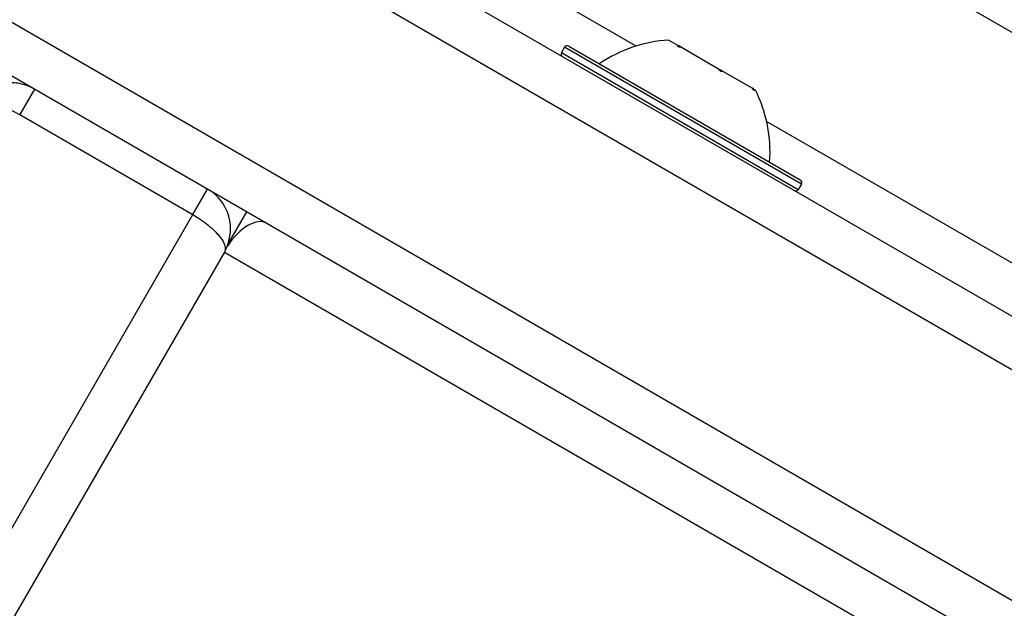
# Model space of a CAD drawing. Units: millimetres. Extents: x -4392 to 2886, y -2243 to 3771.
# Drawn here: x -2302 to -2238, y 805 to 843 of the extents above; entities that cross this region are included whole.
import ezdxf

# ---------------------------------------------------------------- set-up
doc = ezdxf.new("R2010")
doc.units = ezdxf.units.MM
doc.header["$LTSCALE"] = 100
doc.layers.add('SW_Toestellen', color=2, linetype='Continuous')

msp = doc.modelspace()

# ---------------------------------------------------------------- linework, layer by layer
at = {"layer": 'SW_Toestellen'}
for p, q in [((-2308.211, 882.74), (-2212.872, 827.697)), ((-2308.211, 882.74), (-2212.872, 827.697)), ((-2209.797, 807.446), (-2312.816, 866.924)), ((-2316.825, 865.775), (-2213.806, 806.297)), ((-2316.825, 865.775), (-2213.806, 806.297)), ((-2220.306, 795.038), (-2323.325, 854.516)), ((-2220.306, 795.038), (-2323.325, 854.516)), ((-2262.306, 841.226), (-2280.589, 851.782)), ((-2262.306, 841.226), (-2280.589, 851.782)), ((-2322.316, 850.469), (-2219.297, 790.991)), ((-2260.177, 841.614), (-2259.566, 841.261)), ((-2266.97, 841.148), (-2267.17, 840.801)), ((-2267.17, 840.801), (-2251.755, 831.901)), ((-2251.555, 832.248), (-2266.97, 841.148)), ((-2266.697, 841.221), (-2251.628, 832.521)), ((-2259.554, 841.254), (-2259.586, 841.199)), ((-2259.566, 841.261), (-2259.554, 841.254)), ((-2259.361, 841.142), (-2259.554, 841.254)), ((-2259.361, 841.142), (-2256.949, 839.75)), ((-2256.646, 839.575), (-2256.949, 839.75)), ((-2256.646, 839.575), (-2254.744, 838.477)), ((-2301.462, 838.429), (-2302.422, 836.766)), ((-2301.462, 838.429), (-2302.422, 836.766)), ((-2254.668, 838.433), (-2254.744, 838.477)), ((-2254.668, 838.433), (-2254.691, 838.394)), ((-2254.668, 838.433), (-2254.647, 838.421)), ((-2254.647, 838.421), (-2254.548, 838.364)), ((-2302.422, 836.766), (-2291.164, 830.266)), ((-2219.372, 816.438), (-2253.819, 836.326)), ((-2219.372, 816.438), (-2253.819, 836.326)), ((-2291.164, 830.266), (-2290.204, 831.929)), ((-2291.164, 830.266), (-2290.204, 831.929)), ((-2251.555, 832.248), (-2251.755, 831.901)), ((-2288.898, 828.269), (-2287.639, 830.449)), ((-2789.243, -32.433), (-2291.164, 830.266)), ((-2789.243, -32.433), (-2291.164, 830.266)), ((-2289.105, 827.831), (-2786.105, -32.998)), ((-2289.105, 827.831), (-2235.573, 796.925))]:
    msp.add_line(p, q, dxfattribs=at)
for centre, radius, start, end in [((-2259.643, 832.629), 9, 93.40234, 124.22581), ((-2266.997, 840.701), 0.2, 150, 240), ((-2266.797, 841.048), 0.2, 60, 150), ((-2262.595, 834.334), 9, 355.77419, 26.59766), ((-2251.728, 832.348), 0.2, 330, 60), ((-2251.928, 832.001), 0.2, 240, 330)]:
    msp.add_arc(centre, radius, start, end, dxfattribs=at)
msp.add_ellipse((-2287.84, 827.101), major_axis=(1.5, 2.598), ratio=0.5, start_param=0, end_param=1.438993, dxfattribs=at)
for points, knots in [([(-2259.565, 841.183), (-2259.571, 841.186), (-2259.576, 841.19), (-2259.587, 841.199), (-2259.591, 841.204), (-2259.599, 841.219), (-2259.599, 841.228), (-2259.589, 841.245), (-2259.58, 841.254), (-2259.566, 841.261)], [-0.02308893, -0.02308893, -0.02308893, -0.02308893, -0.01995701, -0.01995701, -0.01553782, -0.01553782, -0.00798597, -0.00798597, 0, 0, 0, 0]), ([(-2259.361, 841.142), (-2259.392, 841.143), (-2259.423, 841.145), (-2259.475, 841.153), (-2259.497, 841.157), (-2259.535, 841.169), (-2259.552, 841.175), (-2259.565, 841.183)], [-0.02301518, -0.02301518, -0.02301518, -0.02301518, -0.01373802, -0.01373802, -0.00690319, -0.00690319, 0, 0, 0, 0]), ([(-2256.812, 839.594), (-2256.814, 839.595), (-2256.816, 839.596), (-2256.837, 839.608), (-2256.855, 839.622), (-2256.89, 839.655), (-2256.906, 839.673), (-2256.932, 839.711), (-2256.942, 839.731), (-2256.949, 839.75)], [-0.02311288, -0.02311288, -0.02311288, -0.02311288, -0.02249655, -0.02249655, -0.01555583, -0.01555583, -0.00800097, -0.00800097, 0, 0, 0, 0]), ([(-2256.646, 839.575), (-2256.66, 839.566), (-2256.677, 839.561), (-2256.713, 839.56), (-2256.73, 839.562), (-2256.767, 839.572), (-2256.787, 839.58), (-2256.809, 839.592), (-2256.81, 839.593), (-2256.812, 839.594)], [-0.02924122, -0.02924122, -0.02924122, -0.02924122, -0.02037606, -0.02037606, -0.0138029, -0.0138029, -0.00684882, -0.00684882, -0.00621736, -0.00621736, -0.00621736, -0.00621736]), ([(-2301.462, 838.429), (-2301.649, 838.538), (-2301.851, 838.626), (-2302.379, 838.794), (-2302.708, 838.837), (-2303.378, 838.824), (-2303.713, 838.754), (-2304.339, 838.519), (-2304.626, 838.348), (-2305.153, 837.912), (-2305.384, 837.636), (-2305.56, 837.331)], [0, 0, 0, 0, 0.0216315, 0.0216315, 0.0561696, 0.0561696, 0.0960182, 0.0960182, 0.1390833, 0.1390833, 0.1879375, 0.1879375, 0.1879375, 0.1879375]), ([(-2254.643, 838.341), (-2254.643, 838.341), (-2254.644, 838.342), (-2254.651, 838.347), (-2254.66, 838.355), (-2254.68, 838.379), (-2254.692, 838.395), (-2254.718, 838.433), (-2254.731, 838.454), (-2254.744, 838.477)], [-0.02311277, -0.02311277, -0.02311277, -0.02311277, -0.02249363, -0.02249363, -0.01555295, -0.01555295, -0.00799858, -0.00799858, 0, 0, 0, 0]), ([(-2254.647, 838.421), (-2254.639, 838.398), (-2254.633, 838.379), (-2254.628, 838.354), (-2254.628, 838.346), (-2254.632, 838.338), (-2254.637, 838.338), (-2254.643, 838.341)], [-0.02301518, -0.02301518, -0.02301518, -0.02301518, -0.01373789, -0.01373789, -0.0069032, -0.0069032, 0, 0, 0, 0]), ([(-2305.56, 837.331), (-2305.497, 837.441), (-2305.379, 837.521), (-2305.057, 837.601), (-2304.864, 837.61), (-2304.402, 837.559), (-2304.141, 837.502), (-2303.582, 837.324), (-2303.293, 837.21), (-2302.803, 836.977), (-2302.609, 836.874), (-2302.422, 836.766)], [-0.1879375, -0.1879375, -0.1879375, -0.1879375, -0.1390833, -0.1390833, -0.0960182, -0.0960182, -0.0561696, -0.0561696, -0.0216315, -0.0216315, 0, 0, 0, 0]), ([(-2289.105, 827.831), (-2288.974, 828.058), (-2288.872, 828.304), (-2288.737, 828.816), (-2288.701, 829.083), (-2288.706, 829.621), (-2288.743, 829.892), (-2288.872, 830.338), (-2288.938, 830.51), (-2289.118, 830.867), (-2289.237, 831.054), (-2289.517, 831.396), (-2289.674, 831.552), (-2289.963, 831.779), (-2290.081, 831.859), (-2290.204, 831.929)], [-0.0006157, -0.0006157, -0.0006157, -0.0006157, 0.0357375, 0.0357375, 0.0714772, 0.0714772, 0.1054422, 0.1054422, 0.1268293, 0.1268293, 0.1506142, 0.1506142, 0.1732033, 0.1732033, 0.1873215, 0.1873215, 0.1873215, 0.1873215]), ([(-2291.164, 830.266), (-2291.041, 830.196), (-2290.92, 830.121), (-2290.615, 829.924), (-2290.439, 829.799), (-2290.11, 829.544), (-2289.957, 829.413), (-2289.708, 829.178), (-2289.604, 829.07), (-2289.372, 828.802), (-2289.266, 828.651), (-2289.113, 828.37), (-2289.068, 828.241), (-2289.041, 828.012), (-2289.058, 827.913), (-2289.105, 827.831)], [-0.1873215, -0.1873215, -0.1873215, -0.1873215, -0.1732033, -0.1732033, -0.1506142, -0.1506142, -0.1268293, -0.1268293, -0.1054422, -0.1054422, -0.0714772, -0.0714772, -0.0357375, -0.0357375, 0.0006157, 0.0006157, 0.0006157, 0.0006157])]:
    msp.add_open_spline(points, degree=3, knots=knots, dxfattribs=at)

doc.saveas('drawing.dxf')
